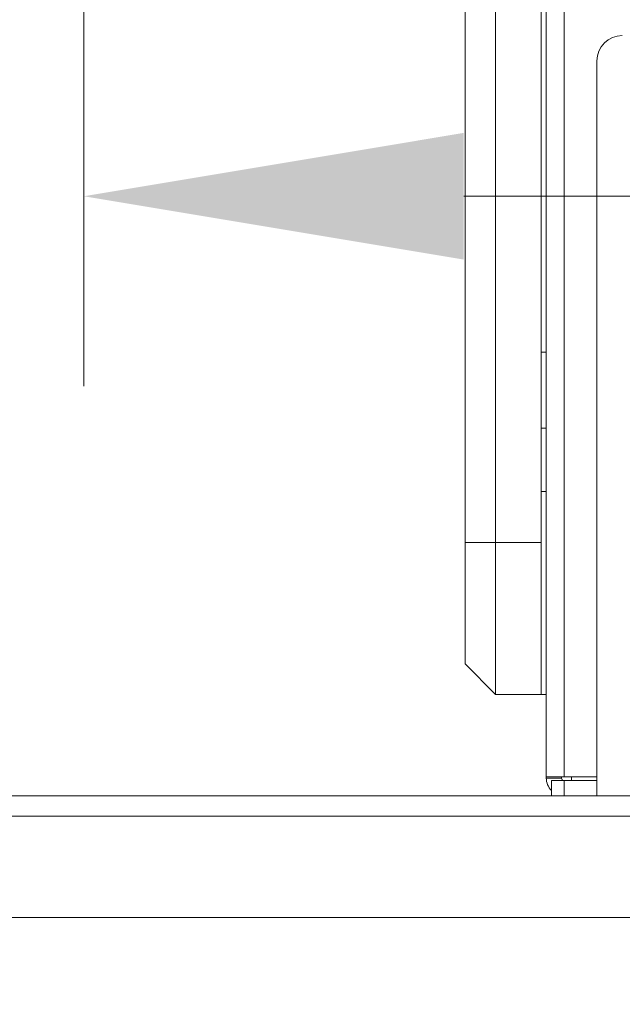
# Model space of a CAD drawing. Units: millimetres. Extents: x 901 to 1314, y 3 to 283.
# Drawn here: x 1241 to 1245, y 86 to 92 of the extents above; entities that cross this region are included whole.
import ezdxf

# ---------------------------------------------------------------- set-up
doc = ezdxf.new("R2010")
doc.units = ezdxf.units.MM
doc.header["$PDSIZE"] = -1
doc.layers.add('DIMENSIONS', color=252, linetype='Continuous')
doc.styles.get("Standard").update_dxf_attribs({"font": 'arial.ttf'})
doc.dimstyles.new('ISO-25 - ab', dxfattribs={"dimtxt": 3, "dimasz": 2.5, "dimexe": 1.25, "dimexo": 0.625, "dimtad": 1, "dimdec": 0, "dimlfac": 30, "dimrnd": 5, "dimzin": 1, "dimtxsty": 'Standard', "dimcen": 2.5, "dimadec": 0, "dimazin": 0, "dimtfac": 1, "dimtdec": 0, "dimtmove": 0, "dimatfit": 3, "dimfxl": 1, "dimlwd": 15, "dimlwe": 15, "dimarcsym": 0})

# ---------------------------------------------------------------- blocks, each defined once
blk = doc.blocks.new('*D35')
at = {"layer": 'Defpoints', "color": 0, "lineweight": 15, "transparency": 16777216}
for p in [(1223.908, 86.4234), (1255.9291, 86.4332), (1223.908, 77.1452)]:
    blk.add_point(p, dxfattribs=at)
at = {"layer": 'DIMENSIONS', "color": 0, "lineweight": 15, "transparency": 16777216}
for p, q in [((1255.9291, 85.8082), (1255.9291, 75.8952)), ((1223.908, 85.7984), (1223.908, 75.8952)), ((1253.4291, 77.1452), (1226.408, 77.1452))]:
    blk.add_line(p, q, dxfattribs=at)
for points in [[(1226.408, 77.5618), (1226.408, 76.7285), (1223.908, 77.1452)], [(1253.4291, 77.5618), (1253.4291, 76.7285), (1255.9291, 77.1452)]]:
    blk.add_solid(points, dxfattribs=at)
at = {"layer": 'DIMENSIONS', "color": 0, "lineweight": 15, "transparency": 16777216, "insert": (1239.7551, 79.6927), "char_height": 3, "attachment_point": 5}
blk.add_mtext('960 [37,8"]', dxfattribs=at)
blk = doc.blocks.new('*D37')
at = {"layer": 'Defpoints', "color": 0, "lineweight": 15, "transparency": 16777216}
for p in [(1241.7734, 116.7891), (1255.9291, 90.9438), (1255.9291, 86.4332)]:
    blk.add_point(p, dxfattribs=at)
at = {"layer": 'DIMENSIONS', "color": 0, "lineweight": 15, "transparency": 16777216}
for p, q in [((1241.7734, 116.1641), (1241.7734, 89.6938)), ((1255.9291, 87.0582), (1255.9291, 92.1938)), ((1244.2734, 90.9438), (1253.4291, 90.9438)), ((1255.9291, 90.9438), (1280.4481, 90.9438))]:
    blk.add_line(p, q, dxfattribs=at)
for points in [[(1244.2734, 91.3604), (1244.2734, 90.5271), (1241.7734, 90.9438)], [(1253.4291, 91.3604), (1253.4291, 90.5271), (1255.9291, 90.9438)]]:
    blk.add_solid(points, dxfattribs=at)
at = {"layer": 'DIMENSIONS', "color": 0, "lineweight": 15, "transparency": 16777216, "insert": (1269.9207, 93.4913), "char_height": 3, "attachment_point": 5}
blk.add_mtext('425 [16,7"]', dxfattribs=at)

msp = doc.modelspace()

# ---------------------------------------------------------------- linework, layer by layer
at = {"color": 7, "linetype": 'Continuous', "lineweight": 15}
for p, q in [((1244.8163, 87.1244), (1244.8163, 145.7439)), ((1244.933, 87.1244), (1244.933, 145.7439)), ((1244.283, 88.6675), (1244.283, 116.8508)), ((1244.483, 116.8508), (1244.483, 88.6675)), ((1244.783, 88.6675), (1244.783, 116.8508)), ((1245.1497, 91.8341), (1245.1497, 87.0008)), ((1244.8163, 89.9175), (1244.783, 89.9175)), ((1244.783, 89.4175), (1244.8163, 89.4175)), ((1244.8163, 89.0008), (1244.783, 89.0008)), ((1244.483, 88.6675), (1244.283, 88.6675)), ((1244.283, 87.8675), (1244.283, 88.6675)), ((1244.483, 88.6675), (1244.483, 87.6675)), ((1244.483, 88.6675), (1244.783, 88.6675)), ((1244.783, 88.6675), (1244.783, 87.6675)), ((1244.483, 87.6675), (1244.283, 87.8675)), ((1244.783, 87.6675), (1244.483, 87.6675)), ((1244.8163, 87.6675), (1244.783, 87.6675)), ((1244.8163, 87.1244), (1244.933, 87.1244)), ((1244.8163, 87.1244), (1244.8163, 87.1175)), ((1244.9163, 87.1175), (1244.8163, 87.1175)), ((1244.8497, 87.1008), (1244.8497, 87.0008)), ((1244.8497, 87.1008), (1244.933, 87.1008)), ((1244.9163, 87.1244), (1244.9163, 87.1175)), ((1245.1497, 87.1244), (1244.933, 87.1244)), ((1244.933, 87.1008), (1244.933, 87.0008)), ((1244.933, 87.1008), (1245.1497, 87.1008)), ((1244.983, 87.1008), (1244.983, 87.1244)), ((1226.383, 87.0008), (1253.5074, 87.0008)), ((1226.383, 86.8675), (1253.5074, 86.8675)), ((1226.483, 86.2008), (1253.4074, 86.2008))]:
    msp.add_line(p, q, dxfattribs=at)
for centre, radius, start, end in [((1245.3163, 91.8341), 0.1667, 90, 180), ((1244.933, 87.1175), 0.1167, 180, 224.41531), ((1244.933, 87.1175), 0.0167, 180, 270)]:
    msp.add_arc(centre, radius, start, end, dxfattribs=at)

# ---------------------------------------------------------------- dimensions: what is measured, and where the dimension line sits
at = {"layer": 'DIMENSIONS', "lineweight": 15}
for base, p1, p2, picture, middle in [((1255.9291, 90.9438), (1241.7734, 116.7891), (1255.9291, 86.4332), '*D37', (1269.9207, 90.9438)), ((1223.908, 77.1452), (1255.9291, 86.4332), (1223.908, 86.4234), '*D35', (1239.7551, 77.1452))]:
    dim = msp.add_linear_dim(base=base, p1=p1, p2=p2, dimstyle='ISO-25 - ab', dxfattribs=at)
    dim.commit()
    dim.dimension.update_dxf_attribs({"geometry": picture, "text_midpoint": middle, "dimtype": 160})

doc.saveas('drawing.dxf')
